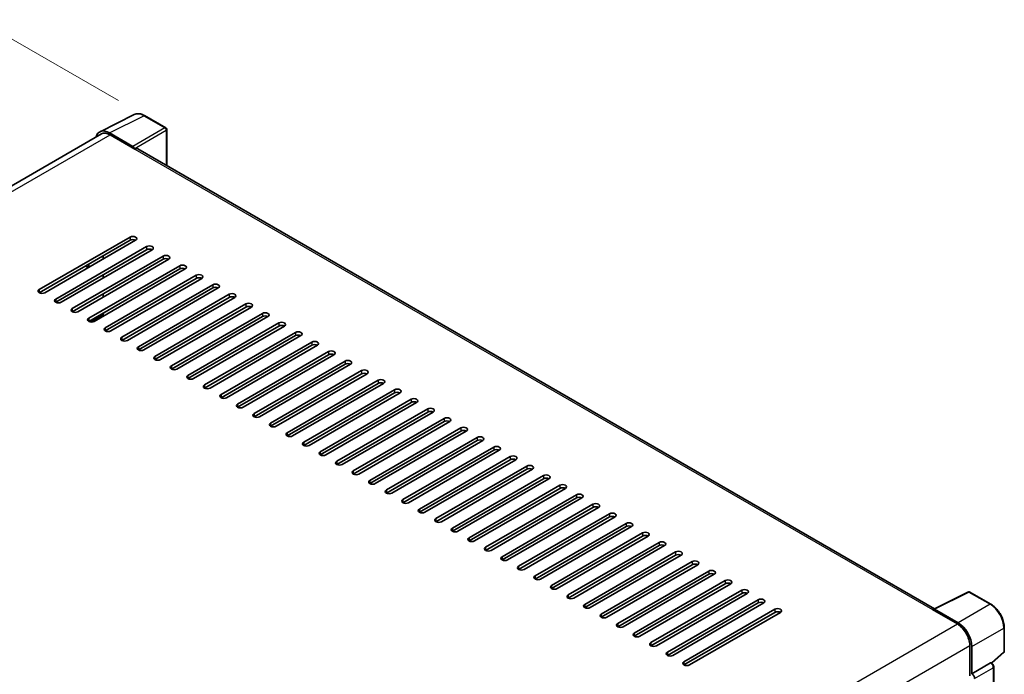
# Model space of a CAD drawing. Units: millimetres. Extents: x 0 to 9845, y 0 to 1265.
# Drawn here: x 826 to 1051, y 360 to 509 of the extents above; entities that cross this region are included whole.
import ezdxf

# ---------------------------------------------------------------- set-up
doc = ezdxf.new("R2010")
doc.units = ezdxf.units.MM
for name, color, linetype, lineweight in [('Dimension (ISO)', 7, 'Continuous', 18), ('Visible (ISO)', 7, 'Continuous', 35), ('Visible Narrow (ISO)', 7, 'Continuous', 25)]:
    doc.layers.add(name, color=color, linetype=linetype, lineweight=lineweight)
doc.styles.add('Note Text (TK)', font='MS PGothic.ttf')
doc.dimstyles.new('Default - Method 1b (TK)', dxfattribs={"dimscale": 4, "dimtxt": 2.5, "dimasz": 2.5, "dimexe": 1, "dimexo": 1.5, "dimgap": 1, "dimtad": 1, "dimtoh": 1, "dimrnd": 1e-08, "dimdsep": 46, "dimtxsty": 'Note Text (TK)', "dimcen": 0.09, "dimdle": 5, "dimclrd": 100, "dimclre": 100, "dimclrt": 7, "dimadec": 1, "dimazin": 1, "dimtfac": 1, "dimtmove": 0, "dimatfit": 3, "dimfxl": 1, "dimtolj": 1, "dimlwd": -1, "dimlwe": -1, "dimarcsym": 0})

# ---------------------------------------------------------------- blocks, each defined once
blk = doc.blocks.new('*D29')
at = {"layer": 'Defpoints', "color": 0}
for p in [(820.7, 506.58), (854.64, 486.98), (678.48, 383.81)]:
    blk.add_point(p, dxfattribs=at)
at = {"layer": 'Dimension (ISO)', "color": 100}
for p, q in [((848.67, 490.43), (816.72, 508.88)), ((653.42, 408.32), (812.08, 501.52)), ((672.51, 387.26), (640.82, 405.56))]:
    blk.add_line(p, q, dxfattribs=at)
for points in [[(811.23, 502.95), (812.92, 500.08), (820.7, 506.58)], [(652.58, 409.76), (654.27, 406.89), (644.8, 403.26)]]:
    blk.add_solid(points, dxfattribs=at)
at = {"layer": 'Dimension (ISO)', "color": 7, "insert": (719.37, 457.5), "char_height": 10, "attachment_point": 4, "rotation": 30.4297, "style": 'Note Text (TK)'}
blk.add_mtext('\\A1;{\\Q-29.570;\\W0.820;\\H0.816x; \\fＭＳ Ｐゴシック|b0|i0;\\H10.0000;280}', dxfattribs=at)

msp = doc.modelspace()

# ---------------------------------------------------------------- linework, layer by layer
at = {"layer": 'Visible (ISO)'}
for p, q in [((844.4695, 483.327), (852.2914, 487.2334)), ((859.4574, 484.203), (854.6403, 486.9842)), ((851.9565, 479.9784), (846.6118, 483.0642)), ((859.6796, 475.6075), (859.6796, 483.8181)), ((844.7708, 482.8076), (690.8846, 393.9614)), ((846.7708, 482.6095), (852.4277, 479.3435)), ((852.2706, 479.4342), (852.2706, 479.4344)), ((1034.8191, 374.4907), (853.0944, 479.4095)), ((830.5859, 447.3187), (851.3277, 459.294)), ((851.3277, 458.5682), (830.5859, 446.5929)), ((852.5848, 458.5682), (831.843, 446.5929)), ((834.3572, 445.1414), (855.099, 457.1167)), ((855.099, 456.3909), (834.3572, 444.4156)), ((856.3561, 456.3909), (835.6143, 444.4156)), ((838.1284, 442.964), (858.8702, 454.9393)), ((858.8702, 454.2136), (838.1284, 442.2383)), ((860.1273, 454.2136), (839.3855, 442.2383)), ((845.1995, 454.3043), (845.1995, 455.0301)), ((841.1409, 452.6869), (841.7695, 452.324)), ((841.8997, 452.3991), (841.8997, 453.1249)), ((841.8997, 440.7867), (862.6415, 452.762)), ((862.6415, 452.0362), (841.8997, 440.0609)), ((863.8985, 452.0362), (843.1567, 440.0609)), ((845.1995, 449.9496), (845.1995, 450.6754)), ((845.6709, 438.6094), (866.4127, 450.5847)), ((866.4127, 449.8589), (845.6709, 437.8836)), ((867.6698, 449.8589), (846.928, 437.8836)), ((849.4421, 436.4321), (870.1839, 448.4074)), ((870.1839, 447.6816), (849.4421, 435.7063)), ((871.441, 447.6816), (850.6992, 435.7063)), ((845.1995, 445.595), (845.1995, 446.3208)), ((853.2134, 434.2548), (873.9552, 446.23)), ((873.9552, 445.5043), (853.2134, 433.529)), ((875.2122, 445.5043), (854.4704, 433.529)), ((856.9846, 432.0774), (877.7264, 444.0527)), ((877.7264, 443.3269), (856.9846, 431.3517)), ((878.9835, 443.3269), (858.2417, 431.3517)), ((842.0435, 439.9937), (845.1995, 441.8158)), ((842.2981, 439.9281), (845.1995, 441.6032)), ((845.1995, 441.2403), (845.1995, 441.9661)), ((860.7558, 429.9001), (881.4976, 441.8754)), ((881.4976, 441.1496), (860.7558, 429.1743)), ((882.7547, 441.1496), (862.0129, 429.1743)), ((864.5271, 427.7228), (885.2689, 439.6981)), ((885.2689, 438.9723), (864.5271, 426.997)), ((886.5259, 438.9723), (865.7841, 426.997)), ((868.2983, 425.5455), (889.0401, 437.5207)), ((889.0401, 436.795), (868.2983, 424.8197)), ((890.2972, 436.795), (869.5554, 424.8197)), ((872.0695, 423.3681), (892.8113, 435.3434)), ((892.8113, 434.6176), (872.0695, 422.6424)), ((894.0684, 434.6176), (873.3266, 422.6424)), ((875.8408, 421.1908), (896.5826, 433.1661)), ((896.5826, 432.4403), (875.8408, 420.465)), ((897.8397, 432.4403), (877.0979, 420.465)), ((879.612, 419.0135), (900.3538, 430.9888)), ((900.3538, 430.263), (879.612, 418.2877)), ((901.6109, 430.263), (880.8691, 418.2877)), ((883.3833, 416.8362), (904.1251, 428.8114)), ((904.1251, 428.0857), (883.3833, 416.1104)), ((905.3821, 428.0857), (884.6403, 416.1104)), ((887.1545, 414.6588), (907.8963, 426.6341)), ((907.8963, 425.9083), (887.1545, 413.9331)), ((909.1534, 425.9083), (888.4116, 413.9331)), ((890.9257, 412.4815), (911.6675, 424.4568)), ((911.6675, 423.731), (890.9257, 411.7557)), ((912.9246, 423.731), (892.1828, 411.7557)), ((894.697, 410.3042), (915.4388, 422.2795)), ((915.4388, 421.5537), (894.697, 409.5784)), ((916.6958, 421.5537), (895.954, 409.5784)), ((898.4682, 408.1269), (919.21, 420.1021)), ((919.21, 419.3764), (898.4682, 407.4011)), ((920.4671, 419.3764), (899.7253, 407.4011)), ((902.2394, 405.9495), (922.9812, 417.9248)), ((922.9812, 417.199), (902.2394, 405.2238)), ((924.2383, 417.199), (903.4965, 405.2238)), ((906.0107, 403.7722), (926.7525, 415.7475)), ((926.7525, 415.0217), (906.0107, 403.0464)), ((928.0095, 415.0217), (907.2677, 403.0464)), ((909.7819, 401.5949), (930.5237, 413.5702)), ((930.5237, 412.8444), (909.7819, 400.8691)), ((931.7808, 412.8444), (911.039, 400.8691)), ((913.5531, 399.4176), (934.2949, 411.3928)), ((934.2949, 410.6671), (913.5531, 398.6918)), ((935.552, 410.6671), (914.8102, 398.6918)), ((917.3244, 397.2402), (938.0662, 409.2155)), ((938.0662, 408.4897), (917.3244, 396.5145)), ((939.3233, 408.4897), (918.5815, 396.5145)), ((921.0956, 395.0629), (941.8374, 407.0382)), ((941.8374, 406.3124), (921.0956, 394.3371)), ((943.0945, 406.3124), (922.3527, 394.3371)), ((924.8668, 392.8856), (945.6086, 404.8609)), ((945.6086, 404.1351), (924.8668, 392.1598)), ((946.8657, 404.1351), (926.1239, 392.1598)), ((928.6381, 390.7083), (949.3799, 402.6835)), ((949.3799, 401.9578), (928.6381, 389.9825)), ((950.637, 401.9578), (929.8952, 389.9825)), ((932.4093, 388.5309), (953.1511, 400.5062)), ((953.1511, 399.7805), (932.4093, 387.8052)), ((954.4082, 399.7805), (933.6664, 387.8052)), ((936.1806, 386.3536), (956.9224, 398.3289)), ((956.9224, 397.6031), (936.1806, 385.6278)), ((958.1794, 397.6031), (937.4376, 385.6278)), ((939.9518, 384.1763), (960.6936, 396.1516)), ((960.6936, 395.4258), (939.9518, 383.4505)), ((961.9507, 395.4258), (941.2089, 383.4505)), ((943.723, 381.999), (964.4648, 393.9743)), ((964.4648, 393.2485), (943.723, 381.2732)), ((965.7219, 393.2485), (944.9801, 381.2732)), ((947.4943, 379.8216), (968.2361, 391.7969)), ((968.2361, 391.0712), (947.4943, 379.0959)), ((969.4931, 391.0712), (948.7513, 379.0959)), ((951.2655, 377.6443), (972.0073, 389.6196)), ((972.0073, 388.8938), (951.2655, 376.9185)), ((973.2644, 388.8938), (952.5226, 376.9185)), ((955.0367, 375.467), (975.7785, 387.4423)), ((975.7785, 386.7165), (955.0367, 374.7412)), ((977.0356, 386.7165), (956.2938, 374.7412)), ((958.808, 373.2897), (979.5498, 385.265)), ((979.5498, 384.5392), (958.808, 372.5639)), ((980.8069, 384.5392), (960.0651, 372.5639)), ((962.5792, 371.1123), (983.321, 383.0876)), ((983.321, 382.3619), (962.5792, 370.3866)), ((984.5781, 382.3619), (963.8363, 370.3866)), ((966.3504, 368.935), (987.0922, 380.9103)), ((987.0922, 380.1845), (966.3504, 368.2092)), ((988.3493, 380.1845), (967.6075, 368.2092)), ((970.1217, 366.7577), (990.8635, 378.733)), ((990.8635, 378.0072), (970.1217, 366.0319)), ((992.1206, 378.0072), (971.3788, 366.0319)), ((1034.6468, 374.4047), (1042.4687, 378.3112)), ((1047.7067, 375.5173), (1042.8895, 378.2985)), ((973.8929, 364.5804), (994.6347, 376.5557)), ((994.6347, 375.8299), (973.8929, 363.8546)), ((995.8918, 375.8299), (975.15, 363.8546)), ((977.6642, 362.4031), (998.406, 374.3783)), ((998.406, 373.6526), (977.6642, 361.6773)), ((999.663, 373.6526), (978.9212, 361.6773)), ((1034.3898, 374.2876), (1040.0467, 371.0216)), ((1034.547, 374.1971), (1034.547, 374.1969)), ((1040.2057, 371.2927), (1034.861, 374.3784)), ((1050.7556, 364.8552), (1050.7556, 370.2364)), ((1042.8751, 366.1226), (1042.8751, 359.1967)), ((1043.3465, 359.6814), (1043.3465, 365.8527)), ((1047.9474, 362.0616), (1050.6131, 364.5291)), ((1043.3465, 359.6814), (1047.6032, 362.139)), ((1047.8149, 362.1547), (1047.8071, 362.1592)), ((1043.3469, 359.6812), (1043.3465, 359.6814)), ((1048.3512, 320.2115), (1048.3512, 361.2258))]:
    msp.add_line(p, q, dxfattribs=at)
for centre, start, end in [((859.2352, 483.8181), 0, 60), ((1042.6673, 377.9136), 60, 116.538708), ((1050.3111, 364.8552), 312.789481, 0)]:
    msp.add_arc(centre, 0.4444, start, end, dxfattribs=at)
for centre, major_axis, ratio, start_param, end_param in [((846.6156, 479.4309), (-2.2249, 3.8537), 0.5766475, 5.49839613, 6.80992005), ((846.7708, 479.3435), (-2, 3.4641), 0.57735027, 5.49778714, 6.28318531), ((851.9561, 479.6156), (0.2222, -0.3849), 0.5780539, 0.78600715, 2.3555855), ((852.4277, 478.2548), (0.6667, 1.1547), 0.57735027, 0, 0.78539816), ((851.9563, 458.9311), (0.8889, 0), 0.57735027, 5.49778716, 8.63937978), ((851.9563, 458.2053), (-0.8889, 0), 0.57735027, 3.92699082, 5.49778713), ((855.7275, 456.7538), (0.8889, 0), 0.57735027, 5.49778716, 8.63937978), ((855.7275, 456.028), (-0.8889, 0), 0.57735027, 3.92699082, 5.49778713), ((859.4988, 454.5764), (0.8889, 0), 0.57735027, 5.49778716, 8.63937978), ((859.4988, 453.8507), (-0.8889, 0), 0.57735027, 3.92699082, 5.49778713), ((863.27, 452.3991), (0.8889, 0), 0.57735027, 5.49778716, 8.63937978), ((863.27, 451.6733), (-0.8889, 0), 0.57735027, 3.92699082, 5.49778713), ((867.0412, 450.2218), (0.8889, 0), 0.57735027, 5.49778716, 8.63937978), ((867.0412, 449.496), (-0.8889, 0), 0.57735027, 3.92699082, 5.49778713), ((831.2145, 446.9558), (-0.8889, 0), 0.57735027, 5.49778716, 8.63937978), ((870.8125, 448.0445), (0.8889, 0), 0.57735027, 5.49778716, 8.63937978), ((870.8125, 447.3187), (-0.8889, 0), 0.57735027, 3.92699082, 5.49778713), ((834.9857, 444.7785), (-0.8889, 0), 0.57735027, 5.49778716, 8.63937978), ((874.5837, 445.8671), (0.8889, 0), 0.57735027, 5.49778716, 8.63937978), ((874.5837, 445.1414), (-0.8889, 0), 0.57735027, 3.92699082, 5.49778713), ((838.757, 442.6012), (-0.8889, 0), 0.57735027, 5.49778716, 8.63937978), ((878.3549, 443.6898), (0.8889, 0), 0.57735027, 5.49778716, 8.63937978), ((878.3549, 442.964), (-0.8889, 0), 0.57735027, 3.92699082, 5.49778713), ((842.5282, 440.4238), (-0.8889, 0), 0.57735027, 5.49778716, 8.63937978), ((882.1262, 441.5125), (0.8889, 0), 0.57735027, 5.49778716, 8.63937978), ((882.1262, 440.7867), (-0.8889, 0), 0.57735027, 3.92699082, 5.49778713), ((846.2994, 438.2465), (-0.8889, 0), 0.57735027, 5.49778716, 8.63937978), ((885.8974, 439.3352), (0.8889, 0), 0.57735027, 5.49778716, 8.63937978), ((885.8974, 438.6094), (-0.8889, 0), 0.57735027, 3.92699082, 5.49778713), ((850.0707, 436.0692), (-0.8889, 0), 0.57735027, 5.49778716, 8.63937978), ((889.6686, 437.1579), (0.8889, 0), 0.57735027, 5.49778716, 8.63937978), ((889.6686, 436.4321), (-0.8889, 0), 0.57735027, 3.92699082, 5.49778713), ((853.8419, 433.8919), (-0.8889, 0), 0.57735027, 5.49778716, 8.63937978), ((893.4399, 434.9805), (0.8889, 0), 0.57735027, 5.49778716, 8.63937978), ((893.4399, 434.2548), (-0.8889, 0), 0.57735027, 3.92699082, 5.49778713), ((857.6131, 431.7145), (-0.8889, 0), 0.57735027, 5.49778716, 8.63937978), ((897.2111, 432.8032), (0.8889, 0), 0.57735027, 5.49778716, 8.63937978), ((897.2111, 432.0774), (-0.8889, 0), 0.57735027, 3.92699082, 5.49778713), ((861.3844, 429.5372), (-0.8889, 0), 0.57735027, 5.49778716, 8.63937978), ((900.9824, 430.6259), (0.8889, 0), 0.57735027, 5.49778716, 8.63937978), ((900.9824, 429.9001), (-0.8889, 0), 0.57735027, 3.92699082, 5.49778713), ((865.1556, 427.3599), (-0.8889, 0), 0.57735027, 5.49778716, 8.63937978), ((904.7536, 428.4486), (0.8889, 0), 0.57735027, 5.49778716, 8.63937978), ((904.7536, 427.7228), (-0.8889, 0), 0.57735027, 3.92699082, 5.49778713), ((908.5248, 426.2712), (0.8889, 0), 0.57735027, 5.49778716, 8.63937978), ((868.9268, 425.1826), (-0.8889, 0), 0.57735027, 5.49778716, 8.63937978), ((908.5248, 425.5455), (-0.8889, 0), 0.57735027, 3.92699082, 5.49778713), ((912.2961, 424.0939), (0.8889, 0), 0.57735027, 5.49778716, 8.63937978), ((872.6981, 423.0052), (-0.8889, 0), 0.57735027, 5.49778716, 8.63937978), ((912.2961, 423.3681), (-0.8889, 0), 0.57735027, 3.92699082, 5.49778713), ((916.0673, 421.9166), (0.8889, 0), 0.57735027, 5.49778716, 8.63937978), ((876.4693, 420.8279), (-0.8889, 0), 0.57735027, 5.49778716, 8.63937978), ((916.0673, 421.1908), (-0.8889, 0), 0.57735027, 3.92699082, 5.49778713), ((919.8385, 419.7393), (0.8889, 0), 0.57735027, 5.49778716, 8.63937978), ((880.2406, 418.6506), (-0.8889, 0), 0.57735027, 5.49778716, 8.63937978), ((919.8385, 419.0135), (-0.8889, 0), 0.57735027, 3.92699082, 5.49778713), ((923.6098, 417.5619), (0.8889, 0), 0.57735027, 5.49778716, 8.63937978), ((884.0118, 416.4733), (-0.8889, 0), 0.57735027, 5.49778716, 8.63937978), ((923.6098, 416.8362), (-0.8889, 0), 0.57735027, 3.92699082, 5.49778713), ((927.381, 415.3846), (0.8889, 0), 0.57735027, 5.49778716, 8.63937978), ((887.783, 414.2959), (-0.8889, 0), 0.57735027, 5.49778716, 8.63937978), ((927.381, 414.6588), (-0.8889, 0), 0.57735027, 3.92699082, 5.49778713), ((931.1522, 413.2073), (0.8889, 0), 0.57735027, 5.49778715, 8.63937978), ((891.5543, 412.1186), (-0.8889, 0), 0.57735027, 5.49778716, 8.63937978), ((931.1522, 412.4815), (-0.8889, 0), 0.57735027, 3.92699082, 5.49778713), ((934.9235, 411.03), (0.8889, 0), 0.57735027, 5.49778716, 8.63937978), ((895.3255, 409.9413), (-0.8889, 0), 0.57735027, 5.49778716, 8.63937978), ((934.9235, 410.3042), (-0.8889, 0), 0.57735027, 3.92699082, 5.49778713), ((938.6947, 408.8526), (0.8889, 0), 0.57735027, 5.49778716, 8.63937978), ((899.0967, 407.764), (-0.8889, 0), 0.57735027, 5.49778716, 8.63937978), ((938.6947, 408.1269), (-0.8889, 0), 0.57735027, 3.92699082, 5.49778713), ((942.466, 406.6753), (0.8889, 0), 0.57735027, 5.49778716, 8.63937978), ((902.868, 405.5866), (-0.8889, 0), 0.57735027, 5.49778716, 8.63937978), ((942.466, 405.9495), (-0.8889, 0), 0.57735027, 3.92699082, 5.49778713), ((946.2372, 404.498), (0.8889, 0), 0.57735027, 5.49778716, 8.63937978), ((946.2372, 403.7722), (-0.8889, 0), 0.57735027, 3.92699082, 5.49778713), ((906.6392, 403.4093), (-0.8889, 0), 0.57735027, 5.49778716, 8.63937978), ((950.0084, 402.3207), (0.8889, 0), 0.57735027, 5.49778716, 8.63937978), ((950.0084, 401.5949), (-0.8889, 0), 0.57735027, 3.92699082, 5.49778713), ((910.4104, 401.232), (-0.8889, 0), 0.57735027, 5.49778716, 8.63937978), ((953.7797, 400.1433), (0.8889, 0), 0.57735027, 5.49778716, 8.63937978), ((953.7797, 399.4176), (-0.8889, 0), 0.57735027, 3.92699082, 5.49778713), ((914.1817, 399.0547), (-0.8889, 0), 0.57735027, 5.49778716, 8.63937978), ((957.5509, 397.966), (0.8889, 0), 0.57735027, 5.49778716, 8.63937978), ((957.5509, 397.2402), (-0.8889, 0), 0.57735027, 3.92699082, 5.49778713), ((917.9529, 396.8774), (-0.8889, 0), 0.57735027, 5.49778716, 8.63937978), ((961.3221, 395.7887), (0.8889, 0), 0.57735027, 5.49778716, 8.63937978), ((961.3221, 395.0629), (-0.8889, 0), 0.57735027, 3.92699082, 5.49778713), ((921.7242, 394.7), (-0.8889, 0), 0.57735027, 5.49778716, 8.63937978), ((965.0934, 393.6114), (0.8889, 0), 0.57735027, 5.49778716, 8.63937978), ((965.0934, 392.8856), (-0.8889, 0), 0.57735027, 3.92699082, 5.49778713), ((925.4954, 392.5227), (-0.8889, 0), 0.57735027, 5.49778716, 8.63937978), ((968.8646, 391.434), (0.8889, 0), 0.57735027, 5.49778716, 8.63937978), ((968.8646, 390.7083), (-0.8889, 0), 0.57735027, 3.92699082, 5.49778713), ((929.2666, 390.3454), (-0.8889, 0), 0.57735027, 5.49778716, 8.63937978), ((972.6358, 389.2567), (0.8889, 0), 0.57735027, 5.49778716, 8.63937978), ((972.6358, 388.5309), (-0.8889, 0), 0.57735027, 3.92699082, 5.49778713), ((933.0379, 388.1681), (-0.8889, 0), 0.57735027, 5.49778716, 8.63937978), ((936.8091, 385.9907), (-0.8889, 0), 0.57735027, 5.49778716, 8.63937978), ((976.4071, 387.0794), (0.8889, 0), 0.57735027, 5.49778716, 8.63937978), ((976.4071, 386.3536), (-0.8889, 0), 0.57735027, 3.92699082, 5.49778713), ((940.5803, 383.8134), (-0.8889, 0), 0.57735027, 5.49778716, 8.63937978), ((980.1783, 384.9021), (0.8889, 0), 0.57735027, 5.49778716, 8.63937978), ((980.1783, 384.1763), (-0.8889, 0), 0.57735027, 3.92699082, 5.49778713), ((944.3516, 381.6361), (-0.8889, 0), 0.57735027, 5.49778716, 8.63937978), ((983.9495, 382.7247), (0.8889, 0), 0.57735027, 5.49778716, 8.63937978), ((983.9495, 381.999), (-0.8889, 0), 0.57735027, 3.92699082, 5.49778713), ((948.1228, 379.4588), (-0.8889, 0), 0.57735027, 5.49778716, 8.63937978), ((987.7208, 380.5474), (0.8889, 0), 0.57735027, 5.49778716, 8.63937978), ((987.7208, 379.8216), (-0.8889, 0), 0.57735027, 3.92699082, 5.49778713), ((951.894, 377.2814), (-0.8889, 0), 0.57735027, 5.49778716, 8.63937978), ((991.492, 378.3701), (0.8889, 0), 0.57735027, 5.49778716, 8.63937978), ((991.492, 377.6443), (-0.8889, 0), 0.57735027, 3.92699082, 5.49778713), ((955.6653, 375.1041), (-0.8889, 0), 0.57735027, 5.49778716, 8.63937978), ((995.2633, 376.1928), (0.8889, 0), 0.57735027, 5.49778716, 8.63937978), ((995.2633, 375.467), (-0.8889, 0), 0.57735027, 3.92699082, 5.49778713), ((959.4365, 372.9268), (-0.8889, 0), 0.57735027, 5.49778716, 8.63937978), ((999.0345, 374.0154), (0.8889, 0), 0.57735027, 5.49778716, 8.63937978), ((999.0345, 373.2897), (-0.8889, 0), 0.57735027, 3.92699082, 5.49778713), ((1034.3898, 373.199), (0.6667, 1.1547), 0.57735027, 0.53865784, 0.78539816), ((1034.8614, 374.0151), (-0.2225, 0.3854), 0.5766475, 5.49839613, 7.06797448), ((963.2078, 370.7495), (-0.8889, 0), 0.57735027, 5.49778716, 8.63937978), ((1040.0467, 367.7556), (2, -3.4641), 0.57735027, 0.78539816, 2.35619449), ((1040.2019, 367.6638), (2.2222, -3.849), 0.5780539, 0.78600715, 2.3555855), ((966.979, 368.5721), (-0.8889, 0), 0.57735027, 5.49778716, 8.63937978), ((970.7502, 366.3948), (-0.8889, 0), 0.57735027, 5.49778716, 8.63937978), ((974.5215, 364.2175), (-0.8889, 0), 0.57735027, 5.49778716, 8.63937978), ((978.2927, 362.0402), (-0.8889, 0), 0.57735027, 5.49778716, 8.63937978), ((1047.5927, 361.7698), (-0.2109, -0.3913), 0.55686057, 3.12531633, 3.87580791), ((1043.3461, 358.9554), (0.4444, -0.7698), 0.5780539, 0.78600715, 2.3555855)]:
    msp.add_ellipse(centre, major_axis=major_axis, ratio=ratio, start_param=start_param, end_param=end_param, dxfattribs=at)
for points, knots in [([(854.6403, 486.9842), (854.4821, 487.0755), (854.3221, 487.1542), (854.0004, 487.2838), (853.8387, 487.3347), (853.5161, 487.4057), (853.355, 487.4258), (853.037, 487.4319), (852.8801, 487.4179), (852.5761, 487.3531), (852.4292, 487.3023), (852.2914, 487.2334)], [-0.784789176, -0.784789176, -0.784789176, -0.784789176, -0.634804167, -0.634804167, -0.484819157, -0.484819157, -0.334834148, -0.334834148, -0.184849139, -0.184849139, -0.03486413, -0.03486413, -0.03486413, -0.03486413]), ([(1050.7556, 370.2364), (1050.7556, 370.4275), (1050.7426, 370.6237), (1050.6919, 371.0228), (1050.6542, 371.2256), (1050.5554, 371.6338), (1050.4944, 371.8392), (1050.3505, 372.2484), (1050.2677, 372.4522), (1050.0823, 372.8539), (1049.9797, 373.0518), (1049.757, 373.4376), (1049.6368, 373.6254), (1049.3816, 373.9869), (1049.2465, 374.1605), (1048.9641, 374.4897), (1048.8167, 374.6452), (1048.5126, 374.9349), (1048.3559, 375.0689), (1048.0356, 375.3124), (1047.8722, 375.4217), (1047.7067, 375.5173)], [-0.78478918, -0.78478918, -0.78478918, -0.78478918, -0.62783134, -0.62783134, -0.47087351, -0.47087351, -0.31391567, -0.31391567, -0.15695784, -0.15695784, 0, 0, 0.15695784, 0.15695784, 0.31391567, 0.31391567, 0.47087351, 0.47087351, 0.62783134, 0.62783134, 0.78478918, 0.78478918, 0.78478918, 0.78478918]), ([(1048.3512, 361.2258), (1048.3512, 361.3041), (1048.3408, 361.379), (1048.3059, 361.5236), (1048.2811, 361.5932), (1048.2195, 361.7265), (1048.1827, 361.7903), (1048.098, 361.9103), (1048.0501, 361.9666), (1047.9424, 362.0691), (1047.8827, 362.1156), (1047.8149, 362.1547)], [-0.78478918, -0.78478918, -0.78478918, -0.78478918, -0.47087351, -0.47087351, -0.15695784, -0.15695784, 0.15695784, 0.15695784, 0.47087351, 0.47087351, 0.78478918, 0.78478918, 0.78478918, 0.78478918])]:
    msp.add_open_spline(points, degree=3, knots=knots, dxfattribs=at)
at = {"layer": 'Visible Narrow (ISO)'}
for p, q in [((846.6118, 483.0642), (854.429, 486.9683)), ((854.429, 486.9683), (859.2461, 484.1871)), ((859.2461, 484.1871), (851.9565, 479.9784)), ((852.2706, 479.4344), (859.5602, 483.6431)), ((859.5602, 483.6431), (859.5602, 475.6765)), ((692.0581, 393.2861), (846.7708, 482.6095)), ((852.4277, 479.3435), (1034.3898, 374.2876)), ((851.3277, 459.294), (851.3277, 458.5682)), ((855.099, 457.1167), (855.099, 456.3909)), ((858.8702, 454.9393), (858.8702, 454.2136)), ((841.8997, 452.3991), (841.2711, 452.762)), ((862.6415, 452.762), (862.6415, 452.0362)), ((866.4127, 450.5847), (866.4127, 449.8589)), ((830.5859, 447.3187), (830.5859, 446.5929)), ((870.1839, 448.4074), (870.1839, 447.6816)), ((834.3572, 445.1414), (834.3572, 444.4156)), ((873.9552, 446.23), (873.9552, 445.5043)), ((838.1284, 442.964), (838.1284, 442.2383)), ((877.7264, 444.0527), (877.7264, 443.3269)), ((841.8997, 440.7867), (841.8997, 440.0609)), ((881.4976, 441.8754), (881.4976, 441.1496)), ((845.6709, 438.6094), (845.6709, 437.8836)), ((885.2689, 439.6981), (885.2689, 438.9723)), ((849.4421, 436.4321), (849.4421, 435.7063)), ((889.0401, 437.5207), (889.0401, 436.795)), ((853.2134, 434.2548), (853.2134, 433.529)), ((892.8113, 435.3434), (892.8113, 434.6176)), ((856.9846, 432.0774), (856.9846, 431.3517)), ((896.5826, 433.1661), (896.5826, 432.4403)), ((860.7558, 429.9001), (860.7558, 429.1743)), ((900.3538, 430.9888), (900.3538, 430.263)), ((864.5271, 427.7228), (864.5271, 426.997)), ((904.1251, 428.8114), (904.1251, 428.0857)), ((868.2983, 425.5455), (868.2983, 424.8197)), ((907.8963, 426.6341), (907.8963, 425.9083)), ((872.0695, 423.3681), (872.0695, 422.6424)), ((911.6675, 424.4568), (911.6675, 423.731)), ((915.4388, 422.2795), (915.4388, 421.5537)), ((875.8408, 421.1908), (875.8408, 420.465)), ((919.21, 420.1021), (919.21, 419.3764)), ((879.612, 419.0135), (879.612, 418.2877)), ((922.9812, 417.9248), (922.9812, 417.199)), ((883.3833, 416.8362), (883.3833, 416.1104)), ((926.7525, 415.7475), (926.7525, 415.0217)), ((887.1545, 414.6588), (887.1545, 413.9331)), ((930.5237, 413.5702), (930.5237, 412.8444)), ((890.9257, 412.4815), (890.9257, 411.7557)), ((934.2949, 411.3928), (934.2949, 410.6671)), ((894.697, 410.3042), (894.697, 409.5784)), ((938.0662, 409.2155), (938.0662, 408.4897)), ((898.4682, 408.1269), (898.4682, 407.4011)), ((941.8374, 407.0382), (941.8374, 406.3124)), ((902.2394, 405.9495), (902.2394, 405.2238)), ((945.6086, 404.8609), (945.6086, 404.1351)), ((906.0107, 403.7722), (906.0107, 403.0464)), ((949.3799, 402.6835), (949.3799, 401.9578)), ((909.7819, 401.5949), (909.7819, 400.8691)), ((953.1511, 400.5062), (953.1511, 399.7805)), ((913.5531, 399.4176), (913.5531, 398.6918)), ((956.9224, 398.3289), (956.9224, 397.6031)), ((917.3244, 397.2402), (917.3244, 396.5145)), ((960.6936, 396.1516), (960.6936, 395.4258)), ((921.0956, 395.0629), (921.0956, 394.3371)), ((964.4648, 393.9743), (964.4648, 393.2485)), ((924.8668, 392.8856), (924.8668, 392.1598)), ((968.2361, 391.7969), (968.2361, 391.0712)), ((928.6381, 390.7083), (928.6381, 389.9825)), ((972.0073, 389.6196), (972.0073, 388.8938)), ((932.4093, 388.5309), (932.4093, 387.8052)), ((936.1806, 386.3536), (936.1806, 385.6278)), ((975.7785, 387.4423), (975.7785, 386.7165)), ((939.9518, 384.1763), (939.9518, 383.4505)), ((979.5498, 385.265), (979.5498, 384.5392)), ((943.723, 381.999), (943.723, 381.2732)), ((983.321, 383.0876), (983.321, 382.3619)), ((947.4943, 379.8216), (947.4943, 379.0959)), ((987.0922, 380.9103), (987.0922, 380.1845)), ((951.2655, 377.6443), (951.2655, 376.9185)), ((990.8635, 378.733), (990.8635, 378.0072)), ((1034.861, 374.3784), (1042.6783, 378.2826)), ((1042.6783, 378.2826), (1047.4954, 375.5014)), ((955.0367, 375.467), (955.0367, 374.7412)), ((994.6347, 376.5557), (994.6347, 375.8299)), ((1047.4954, 375.5014), (1040.2057, 371.2927)), ((958.808, 373.2897), (958.808, 372.5639)), ((998.406, 374.3783), (998.406, 373.6526)), ((885.2724, 281.6627), (1040.0467, 371.0216)), ((962.5792, 371.1123), (962.5792, 370.3866)), ((966.3504, 368.935), (966.3504, 368.2092)), ((1043.3465, 365.8527), (1050.6362, 370.0614)), ((1050.6362, 370.0614), (1050.6362, 364.6802)), ((970.1217, 366.7577), (970.1217, 366.0319)), ((888.2013, 276.8217), (1042.8751, 366.1226)), ((973.8929, 364.5804), (973.8929, 363.8546)), ((1050.6362, 364.6802), (1047.8703, 362.1199)), ((977.6642, 362.4031), (977.6642, 361.6773)), ((1047.6036, 362.1388), (1043.3469, 359.6812)), ((1047.6032, 362.139), (1047.6036, 362.1388)), ((1043.9751, 358.5932), (1048.2318, 361.0508)), ((1048.2318, 361.0508), (1048.2318, 320.0365))]:
    msp.add_line(p, q, dxfattribs=at)
for centre, major_axis, ratio, start_param, end_param in [((854.4215, 483.3294), (-2.2011, 3.8661), 0.57677384, 5.50187364, 6.25179868), ((854.418, 486.5993), (0.2222, 0.3849), 0.57735027, 0, 0.75049158), ((859.2352, 483.8181), (0.2222, 0.3849), 0.57735027, 0, 0.75049158), ((859.2352, 483.8181), (0.2222, -0.3849), 0.61692145, 0.78600715, 2.3555855), ((859.2352, 483.8181), (0.4444, 0), 0.57735027, 5.53269373, 6.28318531), ((1042.6673, 377.9136), (-0.1986, 0.3976), 0.5766475, 5.53326026, 6.28318531), ((1042.6673, 377.9136), (0.2222, 0.3849), 0.57735027, 0, 0.75049158), ((1047.4844, 375.1324), (0.2222, 0.3849), 0.57735027, 0, 0.75049158), ((1047.481, 371.8664), (2.2222, -3.849), 0.58194065, 0.78600715, 2.3555855), ((1050.3111, 370.2364), (0.4444, 0), 0.57735027, 5.53269373, 6.28318531), ((1050.3111, 364.8552), (0.3019, -0.3262), 0.43528024, 0, 0.66685618), ((1050.3111, 364.8552), (0.4444, 0), 0.57735027, 5.53269373, 6.28318531), ((1047.5927, 361.7698), (0.2222, 0.3849), 0.57735027, 0, 0.75049158), ((1047.5923, 361.4069), (0.4444, -0.7698), 0.59748767, 0.78600715, 2.3555855), ((1047.9067, 361.2258), (0.4444, 0), 0.57735027, 5.53269373, 6.28318531)]:
    msp.add_ellipse(centre, major_axis=major_axis, ratio=ratio, start_param=start_param, end_param=end_param, dxfattribs=at)

# ---------------------------------------------------------------- dimensions: what is measured, and where the dimension line sits
at = {"layer": 'Dimension (ISO)', "color": 100}
dim = msp.add_linear_dim(base=(820.6991, 506.5801), p1=(678.4794, 383.8134), p2=(854.6403, 486.9842), angle=210.42972, text='{\\Q-29.570;\\W0.820;\\H0.816x; \\fＭＳ Ｐゴシック|b0|i0;\\H10.0000;280}', dimstyle='Default - Method 1b (TK)', override={"dimgap": 1, "dimtoh": 0, "dimdec": 2, "dimlfac": 1.370882, "dimtol": 0, "dimlim": 0, "dimtp": 0, "dimtm": 0, "dimtdec": 2, "dimtofl": 0, "dimatfit": 1}, dxfattribs=at)
dim.commit()
dim.dimension.update_dxf_attribs({"geometry": '*D29', "text_midpoint": (732.7496, 454.9191), "dimtype": 160})

doc.saveas('drawing.dxf')
